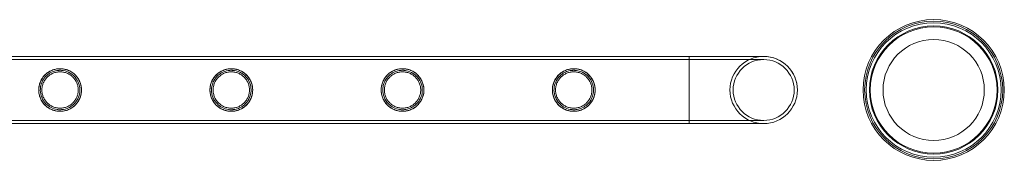
# Model space of a CAD drawing. Units: millimetres. Extents: x -9858 to 20633, y -13236 to 17255.
# Drawn here: x -5888 to -5269, y -2735 to -2646 of the extents above; entities that cross this region are included whole.
import ezdxf

# ---------------------------------------------------------------- set-up
doc = ezdxf.new("R2010")
doc.units = ezdxf.units.MM

# ---------------------------------------------------------------- blocks, each defined once
blk = doc.blocks.new('A$C6e0cba1b')
at = {"color": 0, "linetype": 'Continuous', "lineweight": 0}
for p, q in [((-7659.97, -2669.1), (-5466.97, -2669.1)), ((-6563.62, -2669.1), (-5466.97, -2669.1)), ((-5466.97, -2669.1), (-5466.97, -2669.1)), ((-5420.17, -2669.1), (-5466.97, -2669.1)), ((-5466.97, -2669.1), (-5466.97, -2669.1)), ((-5420.17, -2669.1), (-5466.97, -2669.1)), ((-5466.97, -2711.5), (-5466.97, -2669.1)), ((-7659.97, -2671.1), (-5466.97, -2671.1)), ((-6563.62, -2671.1), (-5466.97, -2671.1)), ((-5420.17, -2671.1), (-5466.97, -2671.1)), ((-5420.17, -2671.1), (-5466.97, -2671.1)), ((-7659.97, -2709.5), (-5466.97, -2709.5)), ((-7659.97, -2711.5), (-5466.97, -2711.5)), ((-5466.97, -2709.5), (-6563.62, -2709.5)), ((-5466.97, -2711.5), (-6563.62, -2711.5)), ((-5466.97, -2709.5), (-5420.17, -2709.5)), ((-5466.97, -2709.5), (-5420.17, -2709.5)), ((-5466.97, -2711.5), (-5420.17, -2711.5)), ((-5466.97, -2711.5), (-5420.17, -2711.5))]:
    blk.add_line(p, q, dxfattribs=at)
for centre, radius in [((-5313.17, -2690.3), 44.45), ((-5313.17, -2690.3), 44.45), ((-5313.17, -2690.3), 43.45), ((-5313.17, -2690.3), 42.45), ((-5313.17, -2690.3), 40.45), ((-5313.17, -2690.3), 39.87), ((-5313.17, -2690.3), 31.87), ((-5420.17, -2690.3), 19.2), ((-5420.17, -2690.3), 19.2), ((-5420.17, -2690.3), 19.2), ((-5420.17, -2690.3), 19.2)]:
    blk.add_circle(centre, radius, dxfattribs=at)
for start, end in [(90, 180), (90, 359.99628), (90, 270), (90, 180), (359.99628, 90), (0, 90), (0, 90), (270, 90), (180, 359.99628), (180, 270), (270, 0), (359.99628, 0)]:
    blk.add_arc((-5420.17, -2690.3), 21.2, start, end, dxfattribs=at)
for points, knots in [([(-5466.97, -2669.1), (-5466.98, -2669.1), (-5466.98, -2669.53), (-5466.98, -2671.28), (-5466.98, -2672.72), (-5466.99, -2676.41), (-5466.99, -2678.65), (-5466.99, -2683.62), (-5466.99, -2686.32), (-5466.99, -2691.83), (-5466.99, -2694.59), (-5466.99, -2699.82), (-5466.99, -2702.23), (-5466.98, -2706.37), (-5466.98, -2708.07), (-5466.98, -2710.52), (-5466.98, -2711.26), (-5466.97, -2711.49), (-5466.97, -2711.5), (-5466.97, -2711.5)], [192.524752, 192.524752, 192.524752, 192.524752, 199.856258, 199.856258, 208.13792, 208.13792, 216.419583, 216.419583, 224.701246, 224.701246, 232.982909, 232.982909, 241.264572, 241.264572, 249.546235, 249.546235, 257.827897, 257.827897, 259.334669, 259.334669, 259.334669, 259.334669]), ([(-5466.97, -2711.5), (-5466.97, -2711.5), (-5466.97, -2711.43), (-5466.97, -2711.03), (-5466.97, -2710.63), (-5466.97, -2710.06), (-5466.97, -2709.06), (-5466.96, -2707.57), (-5466.96, -2703.76), (-5466.96, -2701.49), (-5466.96, -2696.45), (-5466.96, -2693.73), (-5466.96, -2688.22), (-5466.96, -2685.47), (-5466.96, -2680.3), (-5466.96, -2677.92), (-5466.96, -2673.87), (-5466.97, -2672.23), (-5466.97, -2669.91), (-5466.97, -2669.25), (-5466.97, -2669.11), (-5466.97, -2669.1), (-5466.97, -2669.1)], [125.731714, 125.731714, 125.731714, 125.731714, 128.913949, 128.913949, 133.602956, 133.602956, 133.602956, 141.884618, 141.884618, 150.166281, 150.166281, 158.447944, 158.447944, 166.729607, 166.729607, 175.01127, 175.01127, 183.292933, 183.292933, 191.574595, 191.574595, 192.524752, 192.524752, 192.524752, 192.524752]), ([(-5876.41, -2690.45), (-5876.43, -2688.83), (-5876.16, -2687.23), (-5875.01, -2684.07), (-5874.1, -2682.57), (-5871.9, -2680.14), (-5870.67, -2679.17), (-5868, -2677.75), (-5866.6, -2677.27), (-5864.73, -2676.96), (-5864.32, -2676.92), (-5863.71, -2676.87), (-5863.51, -2676.86), (-5863.21, -2676.86), (-5863.13, -2676.86), (-5863.02, -2676.85), (-5863, -2676.85), (-5862.98, -2676.85), (-5862.97, -2676.85), (-5862.96, -2676.85), (-5862.96, -2676.85), (-5862.78, -2676.85), (-5862.61, -2676.86), (-5862.18, -2676.88), (-5861.93, -2676.89), (-5860.99, -2676.98), (-5860.33, -2677.1), (-5858.71, -2677.51), (-5857.78, -2677.85), (-5855.57, -2678.97), (-5854.35, -2679.86), (-5852.15, -2682.14), (-5851.18, -2683.58), (-5849.98, -2686.53), (-5849.64, -2687.94), (-5849.45, -2690.79), (-5849.57, -2692.15), (-5850.25, -2694.94), (-5850.84, -2696.31), (-5852.66, -2699.17), (-5854.03, -2700.54), (-5856.98, -2702.46), (-5858.54, -2703.13), (-5860.75, -2703.58), (-5861.27, -2703.66), (-5862.04, -2703.72), (-5862.27, -2703.74), (-5862.59, -2703.75), (-5862.67, -2703.75), (-5862.8, -2703.75), (-5862.84, -2703.75), (-5862.9, -2703.75), (-5862.92, -2703.75), (-5862.95, -2703.75), (-5862.96, -2703.75), (-5863.14, -2703.75), (-5863.31, -2703.75), (-5863.72, -2703.74), (-5863.96, -2703.72), (-5864.8, -2703.64), (-5865.39, -2703.55), (-5866.81, -2703.22), (-5867.62, -2702.95), (-5869.54, -2702.1), (-5870.61, -2701.44), (-5872.76, -2699.65), (-5873.79, -2698.44), (-5875.17, -2696.07), (-5875.64, -2694.97), (-5876.24, -2692.72), (-5876.4, -2691.59), (-5876.41, -2690.45)], [0, 0, 0, 0, 4.864148, 4.864148, 10.193804, 10.193804, 14.978235, 14.978235, 19.449238, 19.449238, 20.68031, 20.68031, 21.307689, 21.307689, 21.572322, 21.572322, 21.632203, 21.632203, 21.647034, 21.647034, 21.661868, 21.661868, 22.192493, 22.192493, 22.977677, 22.977677, 25.108413, 25.108413, 28.333099, 28.333099, 33.355802, 33.355802, 38.899986, 38.899986, 43.358726, 43.358726, 47.491231, 47.491231, 52.154403, 52.154403, 58.481314, 58.481314, 63.991611, 63.991611, 65.646641, 65.646641, 66.376007, 66.376007, 66.629352, 66.629352, 66.752778, 66.752778, 66.813266, 66.813266, 66.843155, 66.843155, 67.36497, 67.36497, 68.10087, 68.10087, 69.914438, 69.914438, 72.481441, 72.481441, 76.30638, 76.30638, 81.122028, 81.122028, 84.735853, 84.735853, 88.156357, 88.156357, 88.156357, 88.156357]), ([(-5876.41, -2690.3), (-5876.41, -2689.43), (-5876.33, -2688.54), (-5875.97, -2686.78), (-5875.71, -2685.91), (-5875.01, -2684.26), (-5874.58, -2683.47), (-5873.61, -2682.03), (-5873.06, -2681.37), (-5871.89, -2680.21), (-5871.23, -2679.65), (-5869.79, -2678.68), (-5869, -2678.25), (-5867.36, -2677.56), (-5866.5, -2677.29), (-5865.18, -2677.03), (-5864.73, -2676.96), (-5863.85, -2676.87), (-5863.4, -2676.85), (-5862.52, -2676.85), (-5862.08, -2676.87), (-5861.19, -2676.96), (-5860.75, -2677.03), (-5859.43, -2677.29), (-5858.57, -2677.56), (-5856.92, -2678.25), (-5856.14, -2678.68), (-5854.7, -2679.65), (-5854.04, -2680.21), (-5852.87, -2681.37), (-5852.32, -2682.03), (-5851.34, -2683.47), (-5850.92, -2684.26), (-5850.22, -2685.91), (-5849.95, -2686.78), (-5849.6, -2688.54), (-5849.51, -2689.43), (-5849.51, -2691.17), (-5849.6, -2692.07), (-5849.95, -2693.83), (-5850.22, -2694.7), (-5850.92, -2696.35), (-5851.34, -2697.13), (-5852.32, -2698.57), (-5852.87, -2699.23), (-5854.04, -2700.4), (-5854.7, -2700.95), (-5856.14, -2701.93), (-5856.92, -2702.35), (-5858.57, -2703.04), (-5859.43, -2703.31), (-5860.75, -2703.58), (-5861.19, -2703.64), (-5862.08, -2703.73), (-5862.52, -2703.75), (-5862.96, -2703.75), (-5863.4, -2703.75), (-5863.85, -2703.73), (-5864.73, -2703.64), (-5865.18, -2703.58), (-5866.5, -2703.31), (-5867.36, -2703.04), (-5869, -2702.35), (-5869.79, -2701.93), (-5871.23, -2700.95), (-5871.89, -2700.4), (-5873.06, -2699.23), (-5873.61, -2698.57), (-5874.58, -2697.13), (-5875.01, -2696.35), (-5875.71, -2694.7), (-5875.97, -2693.83), (-5876.33, -2692.07), (-5876.41, -2691.17), (-5876.41, -2690.3)], [21.005182, 21.005182, 21.005182, 21.005182, 23.619593, 23.619593, 26.234003, 26.234003, 28.848414, 28.848414, 31.462824, 31.462824, 34.099709, 34.099709, 36.736594, 36.736594, 39.37348, 39.37348, 40.691922, 40.691922, 42.010365, 42.010365, 43.328807, 43.328807, 44.64725, 44.64725, 47.284135, 47.284135, 49.92102, 49.92102, 52.557905, 52.557905, 55.172316, 55.172316, 57.786726, 57.786726, 60.401137, 60.401137, 63.015547, 63.015547, 65.629958, 65.629958, 68.244368, 68.244368, 70.858778, 70.858778, 73.473189, 73.473189, 76.110074, 76.110074, 78.746959, 78.746959, 81.383844, 81.383844, 82.702287, 82.702287, 84.020729, 84.020729, 84.020729, 85.339172, 85.339172, 86.657614, 86.657614, 89.2945, 89.2945, 91.931385, 91.931385, 94.56827, 94.56827, 97.18268, 97.18268, 99.797091, 99.797091, 102.411501, 102.411501, 105.025912, 105.025912, 105.025912, 105.025912]), ([(-5768.65, -2690.43), (-5768.67, -2688.83), (-5768.4, -2687.26), (-5767.27, -2684.11), (-5766.36, -2682.59), (-5764.14, -2680.13), (-5762.88, -2679.15), (-5760.14, -2677.7), (-5758.68, -2677.22), (-5756.79, -2676.94), (-5756.42, -2676.91), (-5755.87, -2676.87), (-5755.67, -2676.86), (-5755.39, -2676.86), (-5755.31, -2676.85), (-5755.22, -2676.85), (-5755.22, -2676.85), (-5755.21, -2676.85), (-5755.2, -2676.85), (-5755.03, -2676.85), (-5754.85, -2676.86), (-5754.43, -2676.87), (-5754.18, -2676.89), (-5753.28, -2676.98), (-5752.63, -2677.09), (-5751.06, -2677.47), (-5750.17, -2677.8), (-5748.02, -2678.84), (-5746.82, -2679.69), (-5744.6, -2681.87), (-5743.61, -2683.27), (-5742.31, -2686.21), (-5741.93, -2687.66), (-5741.68, -2690.58), (-5741.79, -2691.98), (-5742.45, -2694.84), (-5743.04, -2696.23), (-5744.85, -2699.1), (-5746.2, -2700.47), (-5749.06, -2702.37), (-5750.54, -2703.03), (-5752.73, -2703.54), (-5753.33, -2703.64), (-5754.18, -2703.72), (-5754.43, -2703.74), (-5754.84, -2703.75), (-5754.99, -2703.75), (-5755.16, -2703.75), (-5755.17, -2703.75), (-5755.19, -2703.75), (-5755.2, -2703.75), (-5755.37, -2703.75), (-5755.54, -2703.75), (-5755.96, -2703.74), (-5756.2, -2703.72), (-5757.04, -2703.64), (-5757.63, -2703.55), (-5759.06, -2703.22), (-5759.87, -2702.95), (-5761.82, -2702.09), (-5762.9, -2701.41), (-5765.07, -2699.58), (-5766.1, -2698.35), (-5767.46, -2695.96), (-5767.91, -2694.87), (-5768.49, -2692.66), (-5768.64, -2691.55), (-5768.65, -2690.43)], [0, 0, 0, 0, 4.782206, 4.782206, 10.186082, 10.186082, 15.071249, 15.071249, 19.735371, 19.735371, 20.826467, 20.826467, 21.418715, 21.418715, 21.672583, 21.672583, 21.687185, 21.687185, 21.701787, 21.701787, 22.222204, 22.222204, 22.985878, 22.985878, 25.023285, 25.023285, 28.073658, 28.073658, 32.844722, 32.844722, 38.31232, 38.31232, 42.902966, 42.902966, 47.137821, 47.137821, 51.848236, 51.848236, 58.014272, 58.014272, 63.205774, 63.205774, 65.092795, 65.092795, 65.85783, 65.85783, 66.327799, 66.327799, 66.357301, 66.357301, 66.386725, 66.386725, 66.901636, 66.901636, 67.631561, 67.631561, 69.448602, 69.448602, 72.040396, 72.040396, 75.954844, 75.954844, 80.868738, 80.868738, 84.426179, 84.426179, 87.793689, 87.793689, 87.793689, 87.793689]), ([(-5768.65, -2690.3), (-5768.65, -2689.43), (-5768.57, -2688.54), (-5768.21, -2686.78), (-5767.95, -2685.91), (-5767.25, -2684.26), (-5766.82, -2683.47), (-5765.85, -2682.03), (-5765.3, -2681.37), (-5764.13, -2680.21), (-5763.47, -2679.65), (-5762.03, -2678.68), (-5761.24, -2678.25), (-5759.6, -2677.56), (-5758.74, -2677.29), (-5757.42, -2677.03), (-5756.97, -2676.96), (-5756.09, -2676.87), (-5755.64, -2676.85), (-5754.76, -2676.85), (-5754.32, -2676.87), (-5753.43, -2676.96), (-5752.99, -2677.03), (-5751.67, -2677.29), (-5750.81, -2677.56), (-5749.16, -2678.25), (-5748.38, -2678.68), (-5746.94, -2679.65), (-5746.28, -2680.21), (-5745.11, -2681.37), (-5744.56, -2682.03), (-5743.58, -2683.47), (-5743.16, -2684.26), (-5742.46, -2685.91), (-5742.19, -2686.78), (-5741.84, -2688.54), (-5741.75, -2689.43), (-5741.75, -2691.17), (-5741.84, -2692.07), (-5742.19, -2693.83), (-5742.46, -2694.7), (-5743.16, -2696.35), (-5743.58, -2697.13), (-5744.56, -2698.57), (-5745.11, -2699.23), (-5746.28, -2700.4), (-5746.94, -2700.95), (-5748.38, -2701.93), (-5749.16, -2702.35), (-5750.81, -2703.04), (-5751.67, -2703.31), (-5752.99, -2703.58), (-5753.43, -2703.64), (-5754.32, -2703.73), (-5754.76, -2703.75), (-5755.2, -2703.75), (-5755.64, -2703.75), (-5756.09, -2703.73), (-5756.97, -2703.64), (-5757.42, -2703.58), (-5758.74, -2703.31), (-5759.6, -2703.04), (-5761.24, -2702.35), (-5762.03, -2701.93), (-5763.47, -2700.95), (-5764.13, -2700.4), (-5765.3, -2699.23), (-5765.85, -2698.57), (-5766.82, -2697.13), (-5767.25, -2696.35), (-5767.95, -2694.7), (-5768.21, -2693.83), (-5768.57, -2692.07), (-5768.65, -2691.17), (-5768.65, -2690.3)], [21.005182, 21.005182, 21.005182, 21.005182, 23.619593, 23.619593, 26.234003, 26.234003, 28.848414, 28.848414, 31.462824, 31.462824, 34.099709, 34.099709, 36.736594, 36.736594, 39.37348, 39.37348, 40.691922, 40.691922, 42.010365, 42.010365, 43.328807, 43.328807, 44.64725, 44.64725, 47.284135, 47.284135, 49.92102, 49.92102, 52.557905, 52.557905, 55.172316, 55.172316, 57.786726, 57.786726, 60.401137, 60.401137, 63.015547, 63.015547, 65.629958, 65.629958, 68.244368, 68.244368, 70.858778, 70.858778, 73.473189, 73.473189, 76.110074, 76.110074, 78.746959, 78.746959, 81.383844, 81.383844, 82.702287, 82.702287, 84.020729, 84.020729, 84.020729, 85.339172, 85.339172, 86.657614, 86.657614, 89.2945, 89.2945, 91.931385, 91.931385, 94.56827, 94.56827, 97.18268, 97.18268, 99.797091, 99.797091, 102.411501, 102.411501, 105.025912, 105.025912, 105.025912, 105.025912]), ([(-5660.89, -2690.41), (-5660.91, -2688.85), (-5660.65, -2687.31), (-5659.56, -2684.2), (-5658.67, -2682.7), (-5656.47, -2680.2), (-5655.18, -2679.18), (-5652.4, -2677.71), (-5650.93, -2677.22), (-5649.02, -2676.94), (-5648.66, -2676.91), (-5648.1, -2676.87), (-5647.91, -2676.86), (-5647.63, -2676.86), (-5647.55, -2676.85), (-5647.46, -2676.85), (-5647.45, -2676.85), (-5647.44, -2676.85), (-5647.44, -2676.85), (-5647.26, -2676.85), (-5647.09, -2676.86), (-5646.68, -2676.87), (-5646.43, -2676.89), (-5645.53, -2676.98), (-5644.9, -2677.08), (-5643.35, -2677.46), (-5642.47, -2677.78), (-5640.35, -2678.79), (-5639.18, -2679.6), (-5636.96, -2681.72), (-5635.96, -2683.09), (-5634.61, -2686.02), (-5634.2, -2687.5), (-5633.92, -2690.49), (-5634.02, -2691.93), (-5634.69, -2694.85), (-5635.3, -2696.28), (-5637.13, -2699.15), (-5638.47, -2700.49), (-5641.28, -2702.36), (-5642.71, -2703), (-5644.87, -2703.52), (-5645.5, -2703.63), (-5646.39, -2703.72), (-5646.65, -2703.73), (-5647.07, -2703.75), (-5647.24, -2703.75), (-5647.43, -2703.75), (-5647.44, -2703.75), (-5647.61, -2703.75), (-5647.78, -2703.75), (-5648.19, -2703.74), (-5648.44, -2703.72), (-5649.28, -2703.64), (-5649.88, -2703.55), (-5651.32, -2703.21), (-5652.14, -2702.94), (-5654.11, -2702.06), (-5655.21, -2701.36), (-5657.4, -2699.48), (-5658.44, -2698.23), (-5659.76, -2695.82), (-5660.19, -2694.76), (-5660.74, -2692.59), (-5660.88, -2691.51), (-5660.89, -2690.41)], [0, 0, 0, 0, 4.69549, 4.69549, 10.032799, 10.032799, 15.108739, 15.108739, 19.818241, 19.818241, 20.907961, 20.907961, 21.496229, 21.496229, 21.747866, 21.747866, 21.762317, 21.762317, 21.776766, 21.776766, 22.29085, 22.29085, 23.042242, 23.042242, 25.031855, 25.031855, 27.993245, 27.993245, 32.575673, 32.575673, 37.946955, 37.946955, 42.641341, 42.641341, 46.975897, 46.975897, 51.762746, 51.762746, 57.793767, 57.793767, 62.747842, 62.747842, 64.711203, 64.711203, 65.483688, 65.483688, 66.003594, 66.003594, 66.032701, 66.032701, 66.543396, 66.543396, 67.271408, 67.271408, 69.103714, 69.103714, 71.738461, 71.738461, 75.761933, 75.761933, 80.781218, 80.781218, 84.254149, 84.254149, 87.543629, 87.543629, 87.543629, 87.543629]), ([(-5660.89, -2690.3), (-5660.89, -2689.43), (-5660.81, -2688.54), (-5660.45, -2686.78), (-5660.19, -2685.91), (-5659.49, -2684.26), (-5659.06, -2683.47), (-5658.09, -2682.03), (-5657.54, -2681.37), (-5656.37, -2680.21), (-5655.71, -2679.65), (-5654.27, -2678.68), (-5653.48, -2678.25), (-5651.84, -2677.56), (-5650.98, -2677.29), (-5649.66, -2677.03), (-5649.21, -2676.96), (-5648.33, -2676.87), (-5647.88, -2676.85), (-5647, -2676.85), (-5646.56, -2676.87), (-5645.67, -2676.96), (-5645.23, -2677.03), (-5643.91, -2677.29), (-5643.05, -2677.56), (-5641.4, -2678.25), (-5640.62, -2678.68), (-5639.18, -2679.65), (-5638.52, -2680.21), (-5637.35, -2681.37), (-5636.8, -2682.03), (-5635.82, -2683.47), (-5635.4, -2684.26), (-5634.7, -2685.91), (-5634.43, -2686.78), (-5634.08, -2688.54), (-5633.99, -2689.43), (-5633.99, -2691.17), (-5634.08, -2692.07), (-5634.43, -2693.83), (-5634.7, -2694.7), (-5635.4, -2696.35), (-5635.82, -2697.13), (-5636.8, -2698.57), (-5637.35, -2699.23), (-5638.52, -2700.4), (-5639.18, -2700.95), (-5640.62, -2701.93), (-5641.4, -2702.35), (-5643.05, -2703.04), (-5643.91, -2703.31), (-5645.23, -2703.58), (-5645.67, -2703.64), (-5646.56, -2703.73), (-5647, -2703.75), (-5647.44, -2703.75), (-5647.88, -2703.75), (-5648.33, -2703.73), (-5649.21, -2703.64), (-5649.66, -2703.58), (-5650.98, -2703.31), (-5651.84, -2703.04), (-5653.48, -2702.35), (-5654.27, -2701.93), (-5655.71, -2700.95), (-5656.37, -2700.4), (-5657.54, -2699.23), (-5658.09, -2698.57), (-5659.06, -2697.13), (-5659.49, -2696.35), (-5660.19, -2694.7), (-5660.45, -2693.83), (-5660.81, -2692.07), (-5660.89, -2691.17), (-5660.89, -2690.3)], [21.005182, 21.005182, 21.005182, 21.005182, 23.619593, 23.619593, 26.234003, 26.234003, 28.848414, 28.848414, 31.462824, 31.462824, 34.099709, 34.099709, 36.736594, 36.736594, 39.37348, 39.37348, 40.691922, 40.691922, 42.010365, 42.010365, 43.328807, 43.328807, 44.64725, 44.64725, 47.284135, 47.284135, 49.92102, 49.92102, 52.557905, 52.557905, 55.172316, 55.172316, 57.786726, 57.786726, 60.401137, 60.401137, 63.015547, 63.015547, 65.629958, 65.629958, 68.244368, 68.244368, 70.858778, 70.858778, 73.473189, 73.473189, 76.110074, 76.110074, 78.746959, 78.746959, 81.383844, 81.383844, 82.702287, 82.702287, 84.020729, 84.020729, 84.020729, 85.339172, 85.339172, 86.657614, 86.657614, 89.2945, 89.2945, 91.931385, 91.931385, 94.56827, 94.56827, 97.18268, 97.18268, 99.797091, 99.797091, 102.411501, 102.411501, 105.025912, 105.025912, 105.025912, 105.025912]), ([(-5526.29, -2689.06), (-5526.16, -2690.53), (-5526.26, -2692), (-5526.97, -2694.99), (-5527.61, -2696.44), (-5529.5, -2699.29), (-5530.84, -2700.6), (-5533.63, -2702.41), (-5535.03, -2703.02), (-5537.14, -2703.53), (-5537.76, -2703.63), (-5538.64, -2703.72), (-5538.89, -2703.73), (-5539.31, -2703.75), (-5539.49, -2703.75), (-5539.66, -2703.75), (-5539.67, -2703.75), (-5539.68, -2703.75), (-5539.69, -2703.75), (-5539.87, -2703.75), (-5540.04, -2703.75), (-5540.46, -2703.73), (-5540.7, -2703.72), (-5541.59, -2703.63), (-5542.22, -2703.53), (-5543.75, -2703.16), (-5544.63, -2702.85), (-5546.68, -2701.87), (-5547.81, -2701.11), (-5549.99, -2699.1), (-5551, -2697.77), (-5552.44, -2694.85), (-5552.9, -2693.3), (-5553.22, -2690.17), (-5553.12, -2688.64), (-5552.38, -2685.57), (-5551.72, -2684.09), (-5549.8, -2681.26), (-5548.48, -2679.97), (-5545.76, -2678.22), (-5544.41, -2677.62), (-5542.33, -2677.1), (-5541.68, -2676.99), (-5540.76, -2676.9), (-5540.51, -2676.88), (-5540.08, -2676.86), (-5539.91, -2676.86), (-5539.72, -2676.85), (-5539.71, -2676.85), (-5539.7, -2676.85), (-5539.7, -2676.85), (-5539.69, -2676.85), (-5539.68, -2676.85), (-5539.51, -2676.85), (-5539.34, -2676.86), (-5538.92, -2676.87), (-5538.68, -2676.89), (-5537.8, -2676.97), (-5537.17, -2677.08), (-5535.66, -2677.44), (-5534.8, -2677.74), (-5532.73, -2678.71), (-5531.58, -2679.49), (-5529.36, -2681.52), (-5528.35, -2682.87), (-5527.25, -2685.12), (-5526.95, -2685.89), (-5526.51, -2687.47), (-5526.37, -2688.26), (-5526.29, -2689.06)], [0, 0, 0, 0, 4.429764, 4.429764, 9.315039, 9.315039, 15.209404, 15.209404, 19.98316, 19.98316, 21.896555, 21.896555, 22.657808, 22.657808, 23.173201, 23.173201, 23.18763, 23.18763, 23.216534, 23.216534, 23.727963, 23.727963, 24.470413, 24.470413, 26.41103, 26.41103, 29.263798, 29.263798, 33.505717, 33.505717, 38.662723, 38.662723, 43.555284, 43.555284, 48.135826, 48.135826, 53.111094, 53.111094, 58.815725, 58.815725, 63.350789, 63.350789, 65.351039, 65.351039, 66.124992, 66.124992, 66.642085, 66.642085, 66.670959, 66.670959, 66.685341, 66.685341, 66.699718, 66.699718, 67.209704, 67.209704, 67.949991, 67.949991, 69.883342, 69.883342, 72.734274, 72.734274, 77.130348, 77.130348, 82.402059, 82.402059, 84.944152, 84.944152, 87.373047, 87.373047, 87.373047, 87.373047]), ([(-5553.13, -2690.3), (-5553.13, -2689.43), (-5553.05, -2688.54), (-5552.69, -2686.78), (-5552.43, -2685.91), (-5551.73, -2684.26), (-5551.3, -2683.47), (-5550.33, -2682.03), (-5549.78, -2681.37), (-5548.61, -2680.21), (-5547.95, -2679.65), (-5546.51, -2678.68), (-5545.72, -2678.25), (-5544.08, -2677.56), (-5543.22, -2677.29), (-5541.9, -2677.03), (-5541.45, -2676.96), (-5540.57, -2676.87), (-5540.12, -2676.85), (-5539.24, -2676.85), (-5538.8, -2676.87), (-5537.91, -2676.96), (-5537.47, -2677.03), (-5536.15, -2677.29), (-5535.29, -2677.56), (-5533.64, -2678.25), (-5532.86, -2678.68), (-5531.42, -2679.65), (-5530.76, -2680.21), (-5529.59, -2681.37), (-5529.04, -2682.03), (-5528.06, -2683.47), (-5527.64, -2684.26), (-5526.94, -2685.91), (-5526.67, -2686.78), (-5526.32, -2688.54), (-5526.23, -2689.43), (-5526.23, -2691.17), (-5526.32, -2692.07), (-5526.67, -2693.83), (-5526.94, -2694.7), (-5527.64, -2696.35), (-5528.06, -2697.13), (-5529.04, -2698.57), (-5529.59, -2699.23), (-5530.76, -2700.4), (-5531.42, -2700.95), (-5532.86, -2701.93), (-5533.64, -2702.35), (-5535.29, -2703.04), (-5536.15, -2703.31), (-5537.47, -2703.58), (-5537.91, -2703.64), (-5538.8, -2703.73), (-5539.24, -2703.75), (-5539.68, -2703.75), (-5540.12, -2703.75), (-5540.57, -2703.73), (-5541.45, -2703.64), (-5541.9, -2703.58), (-5543.22, -2703.31), (-5544.08, -2703.04), (-5545.72, -2702.35), (-5546.51, -2701.93), (-5547.95, -2700.95), (-5548.61, -2700.4), (-5549.78, -2699.23), (-5550.33, -2698.57), (-5551.3, -2697.13), (-5551.73, -2696.35), (-5552.43, -2694.7), (-5552.69, -2693.83), (-5553.05, -2692.07), (-5553.13, -2691.17), (-5553.13, -2690.3)], [21.005182, 21.005182, 21.005182, 21.005182, 23.619593, 23.619593, 26.234003, 26.234003, 28.848414, 28.848414, 31.462824, 31.462824, 34.099709, 34.099709, 36.736594, 36.736594, 39.37348, 39.37348, 40.691922, 40.691922, 42.010365, 42.010365, 43.328807, 43.328807, 44.64725, 44.64725, 47.284135, 47.284135, 49.92102, 49.92102, 52.557905, 52.557905, 55.172316, 55.172316, 57.786726, 57.786726, 60.401137, 60.401137, 63.015547, 63.015547, 65.629958, 65.629958, 68.244368, 68.244368, 70.858778, 70.858778, 73.473189, 73.473189, 76.110074, 76.110074, 78.746959, 78.746959, 81.383844, 81.383844, 82.702287, 82.702287, 84.020729, 84.020729, 84.020729, 85.339172, 85.339172, 86.657614, 86.657614, 89.2945, 89.2945, 91.931385, 91.931385, 94.56827, 94.56827, 97.18268, 97.18268, 99.797091, 99.797091, 102.411501, 102.411501, 105.025912, 105.025912, 105.025912, 105.025912]), ([(-5466.97, -2709.5), (-5466.97, -2709.5), (-5466.97, -2709.43), (-5466.97, -2709.07), (-5466.97, -2708.7), (-5466.97, -2708.18), (-5466.97, -2707.27), (-5466.97, -2705.92), (-5466.96, -2702.46), (-5466.96, -2700.4), (-5466.96, -2695.83), (-5466.96, -2693.37), (-5466.96, -2688.37), (-5466.96, -2685.88), (-5466.96, -2681.2), (-5466.96, -2679.06), (-5466.96, -2675.4), (-5466.97, -2673.92), (-5466.97, -2671.82), (-5466.97, -2671.23), (-5466.98, -2671.02), (-5466.98, -2671.4), (-5466.98, -2673.1), (-5466.98, -2674.4), (-5466.98, -2677.75), (-5466.99, -2679.78), (-5466.99, -2684.29), (-5466.99, -2686.74), (-5466.99, -2691.73), (-5466.99, -2694.23), (-5466.99, -2698.95), (-5466.99, -2701.13), (-5466.98, -2704.88), (-5466.98, -2706.42), (-5466.98, -2708.63), (-5466.98, -2709.29), (-5466.97, -2709.49), (-5466.97, -2709.5), (-5466.97, -2709.5)], [113.830809, 113.830809, 113.830809, 113.830809, 116.752255, 116.752255, 120.998903, 120.998903, 120.998903, 128.499277, 128.499277, 135.999651, 135.999651, 143.500025, 143.500025, 151.000399, 151.000399, 158.500773, 158.500773, 166.001146, 166.001146, 173.50152, 173.50152, 181.001894, 181.001894, 188.502268, 188.502268, 196.002641, 196.002641, 203.503015, 203.503015, 211.003389, 211.003389, 218.503763, 218.503763, 226.004137, 226.004137, 233.504511, 233.504511, 234.829712, 234.829712, 234.829712, 234.829712]), ([(-5875.41, -2690.45), (-5875.4, -2691.98), (-5875.1, -2693.48), (-5873.93, -2696.44), (-5873.02, -2697.83), (-5870.93, -2699.97), (-5869.84, -2700.77), (-5867.43, -2702), (-5866.14, -2702.42), (-5864.5, -2702.66), (-5864.19, -2702.7), (-5863.69, -2702.74), (-5863.49, -2702.75), (-5863.2, -2702.75), (-5863.12, -2702.75), (-5863.02, -2702.75), (-5863, -2702.75), (-5862.97, -2702.75), (-5862.96, -2702.75), (-5862.78, -2702.75), (-5862.61, -2702.75), (-5862.2, -2702.73), (-5861.95, -2702.72), (-5861.05, -2702.62), (-5860.4, -2702.51), (-5858.84, -2702.09), (-5857.95, -2701.74), (-5855.89, -2700.65), (-5854.77, -2699.78), (-5852.79, -2697.64), (-5851.94, -2696.3), (-5850.87, -2693.56), (-5850.58, -2692.22), (-5850.47, -2689.53), (-5850.62, -2688.24), (-5851.35, -2685.6), (-5851.97, -2684.3), (-5853.78, -2681.72), (-5855.07, -2680.52), (-5857.89, -2678.83), (-5859.4, -2678.26), (-5861.38, -2677.95), (-5861.75, -2677.91), (-5862.31, -2677.87), (-5862.5, -2677.86), (-5862.78, -2677.86), (-5862.86, -2677.85), (-5862.95, -2677.85), (-5862.96, -2677.85), (-5862.97, -2677.85), (-5862.97, -2677.85), (-5863.14, -2677.85), (-5863.31, -2677.86), (-5863.71, -2677.87), (-5863.95, -2677.89), (-5864.77, -2677.97), (-5865.36, -2678.07), (-5866.77, -2678.42), (-5867.57, -2678.71), (-5869.42, -2679.59), (-5870.42, -2680.26), (-5872.38, -2682.03), (-5873.28, -2683.18), (-5874.45, -2685.4), (-5874.83, -2686.39), (-5875.31, -2688.41), (-5875.42, -2689.43), (-5875.41, -2690.45)], [0, 0, 0, 0, 4.591793, 4.591793, 9.628503, 9.628503, 13.741889, 13.741889, 17.832223, 17.832223, 18.76264, 18.76264, 19.369134, 19.369134, 19.625252, 19.625252, 19.683282, 19.683282, 19.712097, 19.712097, 20.226783, 20.226783, 20.988766, 20.988766, 23.048769, 23.048769, 26.139662, 26.139662, 30.751484, 30.751484, 35.764125, 35.764125, 39.928415, 39.928415, 43.864439, 43.864439, 48.353494, 48.353494, 54.076995, 54.076995, 59.220671, 59.220671, 60.366394, 60.366394, 60.965072, 60.965072, 61.218066, 61.218066, 61.232439, 61.232439, 61.246802, 61.246802, 61.752139, 61.752139, 62.471416, 62.471416, 64.271785, 64.271785, 66.832771, 66.832771, 70.481314, 70.481314, 74.910759, 74.910759, 78.114912, 78.114912, 81.179109, 81.179109, 81.179109, 81.179109]), ([(-5862.96, -2701.75), (-5862.23, -2701.75), (-5861.47, -2701.68), (-5859.98, -2701.38), (-5859.24, -2701.16), (-5857.84, -2700.57), (-5857.17, -2700.2), (-5855.93, -2699.37), (-5855.37, -2698.9), (-5854.37, -2697.9), (-5853.9, -2697.33), (-5853.06, -2696.1), (-5852.7, -2695.43), (-5852.11, -2694.02), (-5851.88, -2693.29), (-5851.59, -2691.79), (-5851.51, -2691.04), (-5851.51, -2689.57), (-5851.59, -2688.81), (-5851.88, -2687.32), (-5852.11, -2686.58), (-5852.7, -2685.17), (-5853.06, -2684.5), (-5853.9, -2683.27), (-5854.37, -2682.7), (-5855.37, -2681.7), (-5855.93, -2681.23), (-5857.17, -2680.4), (-5857.84, -2680.04), (-5859.24, -2679.45), (-5859.98, -2679.22), (-5861.47, -2678.92), (-5862.23, -2678.85), (-5863.7, -2678.85), (-5864.46, -2678.92), (-5865.95, -2679.22), (-5866.69, -2679.45), (-5868.09, -2680.04), (-5868.76, -2680.4), (-5869.99, -2681.23), (-5870.56, -2681.7), (-5871.56, -2682.7), (-5872.03, -2683.27), (-5872.87, -2684.5), (-5873.23, -2685.17), (-5873.82, -2686.58), (-5874.04, -2687.32), (-5874.34, -2688.81), (-5874.41, -2689.57), (-5874.41, -2691.04), (-5874.34, -2691.79), (-5874.04, -2693.29), (-5873.82, -2694.02), (-5873.23, -2695.43), (-5872.87, -2696.1), (-5872.03, -2697.33), (-5871.56, -2697.9), (-5870.56, -2698.9), (-5869.99, -2699.37), (-5868.76, -2700.2), (-5868.09, -2700.57), (-5866.69, -2701.16), (-5865.95, -2701.38), (-5864.46, -2701.68), (-5863.7, -2701.75), (-5862.96, -2701.75)], [0, 0, 0, 0, 2.21367, 2.21367, 4.427341, 4.427341, 6.641011, 6.641011, 8.854681, 8.854681, 11.059728, 11.059728, 13.264774, 13.264774, 15.46982, 15.46982, 17.674867, 17.674867, 19.879913, 19.879913, 22.084959, 22.084959, 24.290006, 24.290006, 26.495052, 26.495052, 28.708722, 28.708722, 30.922393, 30.922393, 33.136063, 33.136063, 35.349733, 35.349733, 37.563404, 37.563404, 39.777074, 39.777074, 41.990744, 41.990744, 44.204415, 44.204415, 46.409461, 46.409461, 48.614507, 48.614507, 50.819553, 50.819553, 53.0246, 53.0246, 55.229646, 55.229646, 57.434692, 57.434692, 59.639739, 59.639739, 61.844785, 61.844785, 64.058455, 64.058455, 66.272126, 66.272126, 68.485796, 68.485796, 70.699466, 70.699466, 70.699466, 70.699466]), ([(-5767.65, -2690.42), (-5767.64, -2691.93), (-5767.35, -2693.41), (-5766.22, -2696.35), (-5765.32, -2697.75), (-5763.24, -2699.92), (-5762.12, -2700.75), (-5759.69, -2702), (-5758.39, -2702.42), (-5756.73, -2702.66), (-5756.43, -2702.7), (-5755.92, -2702.74), (-5755.72, -2702.75), (-5755.44, -2702.75), (-5755.36, -2702.75), (-5755.26, -2702.75), (-5755.24, -2702.75), (-5755.21, -2702.75), (-5755.2, -2702.75), (-5755.02, -2702.75), (-5754.86, -2702.75), (-5754.45, -2702.73), (-5754.2, -2702.72), (-5753.31, -2702.63), (-5752.68, -2702.51), (-5751.15, -2702.11), (-5750.27, -2701.77), (-5748.24, -2700.72), (-5747.14, -2699.89), (-5745.15, -2697.81), (-5744.29, -2696.5), (-5743.16, -2693.75), (-5742.85, -2692.38), (-5742.7, -2689.63), (-5742.85, -2688.3), (-5743.58, -2685.59), (-5744.22, -2684.27), (-5746.04, -2681.7), (-5747.32, -2680.52), (-5750.12, -2678.83), (-5751.64, -2678.26), (-5753.62, -2677.95), (-5753.99, -2677.91), (-5754.55, -2677.87), (-5754.74, -2677.86), (-5755.02, -2677.86), (-5755.1, -2677.85), (-5755.19, -2677.85), (-5755.19, -2677.85), (-5755.2, -2677.85), (-5755.21, -2677.85), (-5755.37, -2677.85), (-5755.54, -2677.86), (-5755.94, -2677.87), (-5756.17, -2677.89), (-5756.99, -2677.97), (-5757.57, -2678.07), (-5758.96, -2678.41), (-5759.76, -2678.69), (-5761.61, -2679.56), (-5762.62, -2680.23), (-5764.6, -2682), (-5765.51, -2683.16), (-5766.69, -2685.39), (-5767.07, -2686.38), (-5767.55, -2688.39), (-5767.66, -2689.41), (-5767.65, -2690.42)], [0, 0, 0, 0, 4.516509, 4.516509, 9.565127, 9.565127, 13.799717, 13.799717, 17.921185, 17.921185, 18.846688, 18.846688, 19.446774, 19.446774, 19.699591, 19.699591, 19.75676, 19.75676, 19.785137, 19.785137, 20.290947, 20.290947, 21.036463, 21.036463, 23.035014, 23.035014, 26.016238, 26.016238, 30.445198, 30.445198, 35.393449, 35.393449, 39.663244, 39.663244, 43.695647, 43.695647, 48.247722, 48.247722, 53.80616, 53.80616, 58.897826, 58.897826, 60.025345, 60.025345, 60.614672, 60.614672, 60.863883, 60.863883, 60.878037, 60.878037, 60.892183, 60.892183, 61.389972, 61.389972, 62.098941, 62.098941, 63.874934, 63.874934, 66.408296, 66.408296, 70.108256, 70.108256, 74.598635, 74.598635, 77.800478, 77.800478, 80.856711, 80.856711, 80.856711, 80.856711]), ([(-5755.2, -2701.75), (-5754.47, -2701.75), (-5753.71, -2701.68), (-5752.22, -2701.38), (-5751.48, -2701.16), (-5750.08, -2700.57), (-5749.41, -2700.2), (-5748.17, -2699.37), (-5747.61, -2698.9), (-5746.61, -2697.9), (-5746.14, -2697.33), (-5745.3, -2696.1), (-5744.94, -2695.43), (-5744.35, -2694.02), (-5744.12, -2693.29), (-5743.83, -2691.79), (-5743.75, -2691.04), (-5743.75, -2689.57), (-5743.83, -2688.81), (-5744.12, -2687.32), (-5744.35, -2686.58), (-5744.94, -2685.17), (-5745.3, -2684.5), (-5746.14, -2683.27), (-5746.61, -2682.7), (-5747.61, -2681.7), (-5748.17, -2681.23), (-5749.41, -2680.4), (-5750.08, -2680.04), (-5751.48, -2679.45), (-5752.22, -2679.22), (-5753.71, -2678.92), (-5754.47, -2678.85), (-5755.94, -2678.85), (-5756.7, -2678.92), (-5758.19, -2679.22), (-5758.93, -2679.45), (-5760.33, -2680.04), (-5761, -2680.4), (-5762.23, -2681.23), (-5762.8, -2681.7), (-5763.8, -2682.7), (-5764.27, -2683.27), (-5765.11, -2684.5), (-5765.47, -2685.17), (-5766.06, -2686.58), (-5766.28, -2687.32), (-5766.58, -2688.81), (-5766.65, -2689.57), (-5766.65, -2691.04), (-5766.58, -2691.79), (-5766.28, -2693.29), (-5766.06, -2694.02), (-5765.47, -2695.43), (-5765.11, -2696.1), (-5764.27, -2697.33), (-5763.8, -2697.9), (-5762.8, -2698.9), (-5762.23, -2699.37), (-5761, -2700.2), (-5760.33, -2700.57), (-5758.93, -2701.16), (-5758.19, -2701.38), (-5756.7, -2701.68), (-5755.94, -2701.75), (-5755.2, -2701.75)], [0, 0, 0, 0, 2.21367, 2.21367, 4.427341, 4.427341, 6.641011, 6.641011, 8.854681, 8.854681, 11.059728, 11.059728, 13.264774, 13.264774, 15.46982, 15.46982, 17.674867, 17.674867, 19.879913, 19.879913, 22.084959, 22.084959, 24.290006, 24.290006, 26.495052, 26.495052, 28.708722, 28.708722, 30.922393, 30.922393, 33.136063, 33.136063, 35.349733, 35.349733, 37.563404, 37.563404, 39.777074, 39.777074, 41.990744, 41.990744, 44.204415, 44.204415, 46.409461, 46.409461, 48.614507, 48.614507, 50.819553, 50.819553, 53.0246, 53.0246, 55.229646, 55.229646, 57.434692, 57.434692, 59.639739, 59.639739, 61.844785, 61.844785, 64.058455, 64.058455, 66.272126, 66.272126, 68.485796, 68.485796, 70.699466, 70.699466, 70.699466, 70.699466]), ([(-5659.89, -2690.41), (-5659.88, -2691.89), (-5659.61, -2693.34), (-5658.5, -2696.27), (-5657.61, -2697.68), (-5655.52, -2699.89), (-5654.38, -2700.74), (-5651.93, -2702), (-5650.63, -2702.42), (-5648.96, -2702.67), (-5648.66, -2702.7), (-5648.16, -2702.74), (-5647.96, -2702.75), (-5647.68, -2702.75), (-5647.59, -2702.75), (-5647.49, -2702.75), (-5647.47, -2702.75), (-5647.45, -2702.75), (-5647.45, -2702.75), (-5647.28, -2702.75), (-5647.11, -2702.75), (-5646.71, -2702.74), (-5646.47, -2702.72), (-5645.62, -2702.64), (-5645.02, -2702.53), (-5643.58, -2702.17), (-5642.75, -2701.87), (-5640.8, -2700.91), (-5639.72, -2700.16), (-5637.69, -2698.19), (-5636.79, -2696.93), (-5635.53, -2694.2), (-5635.16, -2692.8), (-5634.92, -2689.96), (-5635.04, -2688.6), (-5635.73, -2685.83), (-5636.34, -2684.49), (-5638.12, -2681.88), (-5639.36, -2680.68), (-5642.04, -2678.99), (-5643.44, -2678.42), (-5645.42, -2678.01), (-5645.9, -2677.94), (-5646.58, -2677.88), (-5646.78, -2677.87), (-5647.12, -2677.86), (-5647.27, -2677.86), (-5647.42, -2677.85), (-5647.43, -2677.85), (-5647.45, -2677.85), (-5647.45, -2677.85), (-5647.62, -2677.85), (-5647.78, -2677.86), (-5648.18, -2677.87), (-5648.42, -2677.89), (-5649.26, -2677.97), (-5649.85, -2678.08), (-5651.28, -2678.43), (-5652.1, -2678.72), (-5653.99, -2679.64), (-5655.02, -2680.35), (-5657, -2682.19), (-5657.9, -2683.38), (-5659.02, -2685.61), (-5659.36, -2686.55), (-5659.8, -2688.48), (-5659.9, -2689.44), (-5659.89, -2690.41)], [0, 0, 0, 0, 4.437309, 4.437309, 9.525988, 9.525988, 13.878758, 13.878758, 18.015188, 18.015188, 18.937212, 18.937212, 19.53287, 19.53287, 19.783379, 19.783379, 19.839958, 19.839958, 19.853966, 19.853966, 20.350975, 20.350975, 21.072177, 21.072177, 22.944141, 22.944141, 25.68587, 25.68587, 29.875846, 29.875846, 34.75057, 34.75057, 39.18722, 39.18722, 43.308352, 43.308352, 47.864299, 47.864299, 53.300551, 53.300551, 58.028855, 58.028855, 59.519341, 59.519341, 60.110438, 60.110438, 60.553836, 60.553836, 60.581924, 60.581924, 60.595919, 60.595919, 61.090609, 61.090609, 61.802296, 61.802296, 63.621911, 63.621911, 66.250767, 66.250767, 70.071488, 70.071488, 74.654843, 74.654843, 77.700631, 77.700631, 80.615376, 80.615376, 80.615376, 80.615376]), ([(-5647.44, -2701.75), (-5646.71, -2701.75), (-5645.95, -2701.68), (-5644.46, -2701.38), (-5643.72, -2701.16), (-5642.32, -2700.57), (-5641.65, -2700.2), (-5640.41, -2699.37), (-5639.85, -2698.9), (-5638.85, -2697.9), (-5638.38, -2697.33), (-5637.54, -2696.1), (-5637.18, -2695.43), (-5636.59, -2694.02), (-5636.36, -2693.29), (-5636.07, -2691.79), (-5635.99, -2691.04), (-5635.99, -2689.57), (-5636.07, -2688.81), (-5636.36, -2687.32), (-5636.59, -2686.58), (-5637.18, -2685.17), (-5637.54, -2684.5), (-5638.38, -2683.27), (-5638.85, -2682.7), (-5639.85, -2681.7), (-5640.41, -2681.23), (-5641.65, -2680.4), (-5642.32, -2680.04), (-5643.72, -2679.45), (-5644.46, -2679.22), (-5645.95, -2678.92), (-5646.71, -2678.85), (-5648.18, -2678.85), (-5648.94, -2678.92), (-5650.43, -2679.22), (-5651.17, -2679.45), (-5652.57, -2680.04), (-5653.24, -2680.4), (-5654.47, -2681.23), (-5655.04, -2681.7), (-5656.04, -2682.7), (-5656.51, -2683.27), (-5657.35, -2684.5), (-5657.71, -2685.17), (-5658.3, -2686.58), (-5658.52, -2687.32), (-5658.82, -2688.81), (-5658.89, -2689.57), (-5658.89, -2691.04), (-5658.82, -2691.79), (-5658.52, -2693.29), (-5658.3, -2694.02), (-5657.71, -2695.43), (-5657.35, -2696.1), (-5656.51, -2697.33), (-5656.04, -2697.9), (-5655.04, -2698.9), (-5654.47, -2699.37), (-5653.24, -2700.2), (-5652.57, -2700.57), (-5651.17, -2701.16), (-5650.43, -2701.38), (-5648.94, -2701.68), (-5648.18, -2701.75), (-5647.44, -2701.75)], [0, 0, 0, 0, 2.21367, 2.21367, 4.427341, 4.427341, 6.641011, 6.641011, 8.854681, 8.854681, 11.059728, 11.059728, 13.264774, 13.264774, 15.46982, 15.46982, 17.674867, 17.674867, 19.879913, 19.879913, 22.084959, 22.084959, 24.290006, 24.290006, 26.495052, 26.495052, 28.708722, 28.708722, 30.922393, 30.922393, 33.136063, 33.136063, 35.349733, 35.349733, 37.563404, 37.563404, 39.777074, 39.777074, 41.990744, 41.990744, 44.204415, 44.204415, 46.409461, 46.409461, 48.614507, 48.614507, 50.819553, 50.819553, 53.0246, 53.0246, 55.229646, 55.229646, 57.434692, 57.434692, 59.639739, 59.639739, 61.844785, 61.844785, 64.058455, 64.058455, 66.272126, 66.272126, 68.485796, 68.485796, 70.699466, 70.699466, 70.699466, 70.699466]), ([(-5527.3, -2689.06), (-5527.44, -2687.63), (-5527.83, -2686.26), (-5529.16, -2683.44), (-5530.19, -2682.09), (-5532.43, -2680.1), (-5533.57, -2679.38), (-5535.82, -2678.42), (-5536.89, -2678.12), (-5538.32, -2677.93), (-5538.63, -2677.9), (-5539.12, -2677.87), (-5539.3, -2677.86), (-5539.52, -2677.86), (-5539.56, -2677.86), (-5539.62, -2677.85), (-5539.64, -2677.85), (-5539.67, -2677.85), (-5539.69, -2677.85), (-5539.88, -2677.86), (-5540.04, -2677.86), (-5540.45, -2677.88), (-5540.69, -2677.89), (-5541.57, -2677.98), (-5542.2, -2678.1), (-5543.73, -2678.49), (-5544.6, -2678.83), (-5546.57, -2679.85), (-5547.62, -2680.62), (-5549.57, -2682.6), (-5550.44, -2683.85), (-5551.66, -2686.6), (-5552.02, -2688.05), (-5552.2, -2690.99), (-5552.04, -2692.41), (-5551.2, -2695.3), (-5550.47, -2696.71), (-5548.54, -2699.2), (-5547.32, -2700.26), (-5544.69, -2701.79), (-5543.32, -2702.3), (-5541.46, -2702.63), (-5541.05, -2702.69), (-5540.44, -2702.73), (-5540.24, -2702.74), (-5539.95, -2702.75), (-5539.86, -2702.75), (-5539.76, -2702.75), (-5539.74, -2702.75), (-5539.71, -2702.75), (-5539.71, -2702.75), (-5539.69, -2702.75), (-5539.69, -2702.75), (-5539.52, -2702.75), (-5539.35, -2702.75), (-5538.95, -2702.74), (-5538.72, -2702.72), (-5537.88, -2702.64), (-5537.29, -2702.54), (-5535.87, -2702.19), (-5535.06, -2701.9), (-5533.14, -2700.97), (-5532.08, -2700.25), (-5530.06, -2698.34), (-5529.14, -2697.11), (-5527.97, -2694.68), (-5527.61, -2693.58), (-5527.22, -2691.31), (-5527.18, -2690.18), (-5527.3, -2689.06)], [0, 0, 0, 0, 4.325442, 4.325442, 9.61248, 9.61248, 13.846695, 13.846695, 17.264738, 17.264738, 18.201558, 18.201558, 18.749224, 18.749224, 18.866369, 18.866369, 18.92276, 18.92276, 18.978799, 18.978799, 19.474583, 19.474583, 20.201803, 20.201803, 22.138318, 22.138318, 25.0021, 25.0021, 29.019719, 29.019719, 33.708074, 33.708074, 38.222017, 38.222017, 42.533955, 42.533955, 47.355946, 47.355946, 52.358426, 52.358426, 56.833572, 56.833572, 58.060431, 58.060431, 58.673226, 58.673226, 58.92754, 58.92754, 58.984036, 58.984036, 59.011981, 59.011981, 59.025907, 59.025907, 59.518789, 59.518789, 60.230004, 60.230004, 62.055988, 62.055988, 64.710579, 64.710579, 68.748648, 68.748648, 73.533497, 73.533497, 77.075734, 77.075734, 80.464742, 80.464742, 80.464742, 80.464742]), ([(-5539.68, -2701.75), (-5538.95, -2701.75), (-5538.19, -2701.68), (-5536.7, -2701.38), (-5535.96, -2701.16), (-5534.56, -2700.57), (-5533.89, -2700.2), (-5532.65, -2699.37), (-5532.09, -2698.9), (-5531.09, -2697.9), (-5530.62, -2697.33), (-5529.78, -2696.1), (-5529.42, -2695.43), (-5528.83, -2694.02), (-5528.6, -2693.29), (-5528.31, -2691.79), (-5528.23, -2691.04), (-5528.23, -2689.57), (-5528.31, -2688.81), (-5528.6, -2687.32), (-5528.83, -2686.58), (-5529.42, -2685.17), (-5529.78, -2684.5), (-5530.62, -2683.27), (-5531.09, -2682.7), (-5532.09, -2681.7), (-5532.65, -2681.23), (-5533.89, -2680.4), (-5534.56, -2680.04), (-5535.96, -2679.45), (-5536.7, -2679.22), (-5538.19, -2678.92), (-5538.95, -2678.85), (-5540.42, -2678.85), (-5541.18, -2678.92), (-5542.67, -2679.22), (-5543.41, -2679.45), (-5544.81, -2680.04), (-5545.48, -2680.4), (-5546.71, -2681.23), (-5547.28, -2681.7), (-5548.28, -2682.7), (-5548.75, -2683.27), (-5549.59, -2684.5), (-5549.95, -2685.17), (-5550.54, -2686.58), (-5550.76, -2687.32), (-5551.06, -2688.81), (-5551.13, -2689.57), (-5551.13, -2691.04), (-5551.06, -2691.79), (-5550.76, -2693.29), (-5550.54, -2694.02), (-5549.95, -2695.43), (-5549.59, -2696.1), (-5548.75, -2697.33), (-5548.28, -2697.9), (-5547.28, -2698.9), (-5546.71, -2699.37), (-5545.48, -2700.2), (-5544.81, -2700.57), (-5543.41, -2701.16), (-5542.67, -2701.38), (-5541.18, -2701.68), (-5540.42, -2701.75), (-5539.68, -2701.75)], [0, 0, 0, 0, 2.21367, 2.21367, 4.427341, 4.427341, 6.641011, 6.641011, 8.854681, 8.854681, 11.059728, 11.059728, 13.264774, 13.264774, 15.46982, 15.46982, 17.674867, 17.674867, 19.879913, 19.879913, 22.084959, 22.084959, 24.290006, 24.290006, 26.495052, 26.495052, 28.708722, 28.708722, 30.922393, 30.922393, 33.136063, 33.136063, 35.349733, 35.349733, 37.563404, 37.563404, 39.777074, 39.777074, 41.990744, 41.990744, 44.204415, 44.204415, 46.409461, 46.409461, 48.614507, 48.614507, 50.819553, 50.819553, 53.0246, 53.0246, 55.229646, 55.229646, 57.434692, 57.434692, 59.639739, 59.639739, 61.844785, 61.844785, 64.058455, 64.058455, 66.272126, 66.272126, 68.485796, 68.485796, 70.699466, 70.699466, 70.699466, 70.699466])]:
    blk.add_open_spline(points, degree=3, knots=knots, dxfattribs=at)

msp = doc.modelspace()

# ---------------------------------------------------------------- block references
msp.add_blockref('A$C6e0cba1b', (0, 0))

doc.saveas('drawing.dxf')
